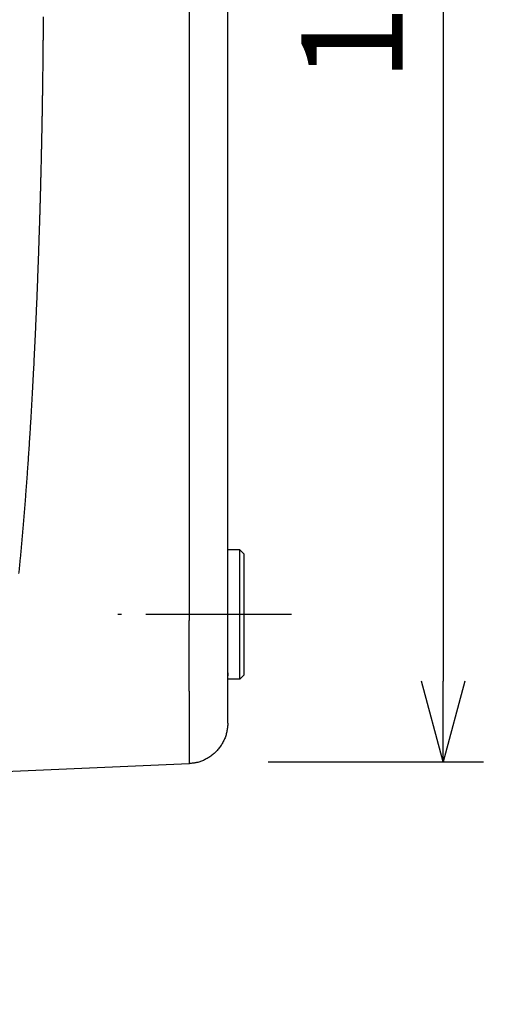
# Model space of a CAD drawing. Units: millimetres. Extents: x -1292 to 199, y -132 to 923.
# Drawn here: x -145 to -85, y 472 to 593 of the extents above; entities that cross this region are included whole.
import ezdxf

# ---------------------------------------------------------------- set-up
doc = ezdxf.new("R2010")
doc.units = ezdxf.units.MM
doc.header["$LTSCALE"] = 3
doc.linetypes.add('CENTER', pattern=[9, 6, -1, 1, -1])
doc.layers.get('0').update_dxf_attribs({"lineweight": 25})
doc.layers.add('1', color=4, linetype='Continuous', lineweight=15)
doc.layers.add('6', color=1, linetype='Continuous', lineweight=25)
doc.layers.add('100', color=3, linetype='Continuous')
doc.layers.add('300', color=6, linetype='Continuous')
doc.styles.get("Standard").update_dxf_attribs({"font": 'simplex.shx', "bigfont": 'extfont.shx'})
doc.dimstyles.new('FURUNO$0', dxfattribs={"dimtxt": 2.5, "dimasz": 2, "dimexe": 1, "dimexo": 1, "dimgap": 1.25, "dimtad": 3, "dimdec": 4, "dimdsep": 46, "dimtxsty": 'Standard', "dimblk": 'OPEN30', "dimcen": 0, "dimclrd": 4, "dimclre": 4, "dimclrt": 4, "dimadec": 4, "dimazin": 2, "dimtm": 1e-09, "dimtfac": 0.8, "dimtdec": 4, "dimtmove": 0, "dimatfit": 0, "dimldrblk": 'OPEN30', "dimfxl": 0, "dimtvp": 1, "dimtolj": 1, "dimtzin": 0, "dimarcsym": 0})

# ---------------------------------------------------------------- blocks, each defined once
blk = doc.blocks.new('_Open30')
at = {"color": 0, "lineweight": -2}
for p, q in [((-1, 0.268), (0, 0)), ((0, 0), (-1, -0.268)), ((0, 0), (-1, 0))]:
    blk.add_line(p, q, dxfattribs=at)
blk = doc.blocks.new('*D14')
at = {"layer": '1', "color": 4, "lineweight": -2, "ltscale": 5}
for p, q in [((-114.61, 698.21), (-88, 698.21)), ((-93, 688.21), (-93, 511.79)), ((-114.61, 501.79), (-88, 501.79))]:
    blk.add_line(p, q, dxfattribs=at)
at = {"layer": 'Defpoints', "color": 0, "ltscale": 5}
for p in [(-119.61, 698.21), (-119.61, 501.79), (-93, 501.79)]:
    blk.add_point(p, dxfattribs=at)
at = {"layer": '1', "color": 4, "lineweight": -2, "ltscale": 5, "xscale": 10, "yscale": 10, "zscale": 10}
for p, rotation in [((-93, 698.21), 90), ((-93, 501.79), 270)]:
    blk.add_blockref('_Open30', p, dxfattribs=dict(at, rotation=rotation))
at = {"layer": '1', "color": 4, "ltscale": 5, "insert": (-104.25, 600), "char_height": 12.5, "attachment_point": 5, "rotation": 90}
blk.add_mtext('\\A1;196', dxfattribs=at)
blk = doc.blocks.new('*D21')
at = {"layer": '1', "lineweight": -2}
for p, q in [((-128.43, 423.2), (-128.43, 469.21)), ((31.57, 423.2), (31.57, 469.21))]:
    blk.add_line(p, q, dxfattribs=at)
at = {"layer": '1', "color": 4, "lineweight": -2}
blk.add_line((-118.43, 464.21), (21.57, 464.21), dxfattribs=at)
at = {"layer": 'Defpoints', "color": 0}
for p in [(31.57, 464.21), (-128.43, 418.2), (31.57, 418.2)]:
    blk.add_point(p, dxfattribs=at)
at = {"layer": '1', "color": 4, "lineweight": -2, "xscale": 10, "yscale": 10, "zscale": 10, "rotation": 180}
blk.add_blockref('_Open30', (-128.43, 464.21), dxfattribs=at)
at = {"layer": '1', "color": 4, "lineweight": -2, "xscale": 10, "yscale": 10, "zscale": 10}
blk.add_blockref('_Open30', (31.57, 464.21), dxfattribs=at)
at = {"layer": '1', "insert": (-47.98, 475.46), "char_height": 12.5, "attachment_point": 5}
blk.add_mtext('\\A1;160{\\H10.000000;±0.5}', dxfattribs=at)

msp = doc.modelspace()

# ---------------------------------------------------------------- linework, layer by layer
at = {"layer": '100'}
for p, q in [((-119.61372, 512.8044), (-119.61372, 600.005)), ((-119.61372, 512.158), (-119.61372, 512.8044)), ((-119.61372, 506.5752), (-119.61372, 512.158)), ((-124.39564, 501.58), (-157.4767, 500.1356))]:
    msp.add_line(p, q, dxfattribs=at)
for points in [[(-124.39564, 599.1026, 0.000000563), (-124.39562, 598.2006, 0.000000587), (-124.39562, 597.2994, 0.000000565), (-124.3956, 596.3988, 0.000000491), (-124.3956, 595.499, 0.000000437), (-124.39558, 594.6, 0.000000388), (-124.39556, 593.702, 0.000000342), (-124.39554, 592.805, 0.000000286), (-124.39552, 591.9092, 0.000000238), (-124.3955, 591.0146, 0.000000184), (-124.39548, 590.1214, 0.000000136), (-124.39546, 589.2294, 0.000000081), (-124.39544, 588.339, 0.000000033), (-124.39542, 587.4502, -0.000000022), (-124.3954, 586.563, -0.000000072), (-124.3954, 585.6774, -0.000000131), (-124.39538, 584.7938, -0.000000164), (-124.39536, 583.912, -0.000000181), (-124.39534, 583.0322, -0.000000193), (-124.39532, 582.1544, -0.000000201), (-124.3953, 581.2786, -0.00000021), (-124.3953, 580.405, -0.000000221), (-124.39528, 579.5336, -0.00000023), (-124.39526, 578.6646, -0.000000241), (-124.39526, 577.7978, -0.00000025), (-124.39524, 576.9334, -0.000000261), (-124.39522, 576.0716, -0.000000271), (-124.39522, 575.2122, -0.000000283), (-124.39522, 574.3556, -0.000000293), (-124.3952, 573.5016, -0.000000305), (-124.3952, 572.6502, -0.000000315), (-124.3952, 571.8018, -0.000000327), (-124.39518, 570.9562, -0.000000338), (-124.39518, 570.1134, -0.000000352), (-124.39518, 569.2738, -0.000000362), (-124.39518, 568.437, -0.00000037), (-124.39518, 567.6036, -0.000000371), (-124.39518, 566.7732, -0.000000363), (-124.3952, 565.946, -0.000000358), (-124.3952, 565.1222, -0.000000353), (-124.3952, 564.3016, -0.000000349), (-124.3952, 563.4844, -0.000000343), (-124.39522, 562.6706, -0.000000339), (-124.39522, 561.8602, -0.000000333), (-124.39524, 561.0534, -0.000000329), (-124.39524, 560.25, -0.000000323), (-124.39526, 559.4502, -0.000000319), (-124.39528, 558.6542, -0.000000312), (-124.39528, 557.8618, -0.000000309), (-124.3953, 557.073, -0.000000305), (-124.39532, 556.2882, -0.000000297), (-124.39534, 555.507, -0.000000281), (-124.39534, 554.73, -0.000000251), (-124.39536, 553.9566, -0.000000196), (-124.39538, 553.1874, -0.00000015), (-124.3954, 552.422, -0.000000099), (-124.39542, 551.6608, -0.000000052), (-124.39544, 550.9036), (-124.39546, 550.1508, 0.00000005), (-124.39548, 549.402, 0.000000105), (-124.3955, 548.6574, 0.000000155), (-124.39552, 547.9172, 0.000000212), (-124.39552, 547.1812, 0.000000264), (-124.39554, 546.4498, 0.000000323), (-124.39556, 545.7226, 0.000000377), (-124.39558, 545, 0.000000437), (-124.39558, 544.282, 0.000000495), (-124.3956, 543.5684, 0.000000563), (-124.3956, 542.8596, 0.000000616), (-124.3956, 542.1552, 0.000000663), (-124.39562, 541.4558, 0.000000638), (-124.39562, 540.761, 0.000000527), (-124.39562, 540.071, 0.000000433), (-124.39562, 539.386, 0.000000331), (-124.39562, 538.7058, 0.000000237), (-124.39562, 538.0306, 0.000000127), (-124.39562, 537.3606, 0.000000027), (-124.39562, 536.6956, -0.000000087), (-124.39562, 536.036, -0.00000019), (-124.39562, 535.3814, -0.00000031), (-124.39562, 534.7322, -0.000000419), (-124.39562, 534.0882, -0.000000545), (-124.39562, 533.4498, -0.00000066), (-124.39562, 532.8166, -0.000000792), (-124.39564, 532.1892, -0.000000915), (-124.39564, 531.5672, -0.000001055), (-124.39566, 530.951, -0.000001184), (-124.39566, 530.3404, -0.000001328), (-124.39568, 529.7356, -0.000001471), (-124.39572, 529.1366, -0.000001639), (-124.39574, 528.5434, -0.000001726), (-124.39576, 527.9562, -0.000001739), (-124.3958, 527.3752, -0.000001743), (-124.39584, 526.8, -0.000001725), (-124.39588, 526.2312, -0.000001718), (-124.39592, 525.6686, -0.000001709), (-124.39598, 525.1124, -0.000001707), (-124.39602, 524.5626, -0.000001697), (-124.39608, 524.0194, -0.000001695), (-124.39614, 523.4826, -0.000001686), (-124.3962, 522.9526, -0.000001686), (-124.39626, 522.4294, -0.000001679), (-124.39632, 521.913, -0.000001679), (-124.3964, 521.4036, -0.000001669), (-124.39646, 520.9012, -0.000001676), (-124.39654, 520.4058, -0.000001687), (-124.3966, 519.9176, -0.00000167), (-124.39668, 519.4366, -0.000001599), (-124.39676, 518.9632, -0.000001302), (-124.39684, 518.497, -0.00000067), (-124.39692, 518.0384, -0.000000104), (-124.397, 517.5876, 0.000000545), (-124.39708, 517.1446, 0.000001159), (-124.39714, 516.7094, 0.000001889), (-124.3972, 516.2824, 0.000002584), (-124.39726, 515.8634, 0.000003398), (-124.39732, 515.4528, 0.000004186), (-124.39736, 515.0504, 0.000005103), (-124.3974, 514.6568, 0.000006013), (-124.39742, 514.2714, 0.000007075), (-124.39742, 513.895, 0.000008112), (-124.39742, 513.5274, 0.000009276), (-124.3974, 513.1688, 0.000010577), (-124.39738, 512.8192, 0.000012207), (-124.39732, 512.4788, 0.0000133), (-124.39726, 512.1476, 0.000013843), (-124.39718, 511.826, 0.000013838), (-124.39708, 511.5138, 0.000012919), (-124.39698, 511.2116, 0.000012298), (-124.39686, 510.9188, 0.000011558), (-124.39672, 510.6362, 0.00001096), (-124.39658, 510.3634, 0.000010072), (-124.39644, 510.101, 0.000009225), (-124.3963, 509.8486, 0.000007913), (-124.39616, 509.607, 0.00000577), (-124.39602, 509.3756, 0.000001808), (-124.39588, 509.155, -0.000002123), (-124.39576, 508.9448, -0.000007126), (-124.39564, 508.7456, -0.000012462), (-124.39556, 508.5572, -0.000019369), (-124.39548, 508.38, -0.000026971), (-124.39544, 508.2134, -0.000036473), (-124.39542, 508.058, -0.000048244), (-124.39544, 507.9142, -0.000065332), (-124.3955, 507.783, -0.000060163), (-124.39556, 507.6628, -0.000013191), (-124.39562, 507.5518, 0.000025906), (-124.39566, 507.4462, 0.000058164), (-124.39566, 507.3426, 0.000049818), (-124.39566, 507.24, -0.000001859), (-124.39568, 507.1386, -0.000017563), (-124.39568, 507.0382, 0.000000358), (-124.3957, 506.939, 0.000006779), (-124.3957, 506.8412, 0.000002749), (-124.3957, 506.7444, 0.000001324), (-124.3957, 506.649, 0.00000226), (-124.3957, 506.5546, 0.000002538), (-124.39572, 506.4614, 0.000002172), (-124.39572, 506.3694, 0.000001997), (-124.39572, 506.2786, 0.000001959), (-124.39572, 506.1888, 0.000001891), (-124.39572, 506.1002, 0.000001755), (-124.39572, 506.0126, 0.000001648), (-124.39572, 505.9262, 0.000001527), (-124.39572, 505.8408, 0.000001414), (-124.3957, 505.7564, 0.000001267), (-124.3957, 505.6732, 0.000001175), (-124.3957, 505.5908, 0.000001109), (-124.3957, 505.5096, 0.000001064), (-124.3957, 505.4294, 0.00000102), (-124.3957, 505.35, 0.000000981), (-124.39568, 505.2718, 0.000000927), (-124.39568, 505.1946, 0.000000881), (-124.39568, 505.1182, 0.000000824), (-124.39568, 505.043, 0.000000774), (-124.39566, 504.9686, 0.000000712), (-124.39566, 504.8952, 0.000000657), (-124.39566, 504.8228, 0.00000059), (-124.39566, 504.7512, 0.00000053), (-124.39564, 504.6806, 0.000000457), (-124.39564, 504.611, 0.000000392), (-124.39564, 504.5422, 0.000000314), (-124.39564, 504.4744, 0.000000242), (-124.39562, 504.4074, 0.000000155), (-124.39562, 504.3414, 0.000000079), (-124.39562, 504.2762), (-124.3956, 504.2118, -0.000000099), (-124.3956, 504.1484, -0.000000223), (-124.3956, 504.0858, -0.000000322), (-124.3956, 504.024, -0.000000418), (-124.39558, 503.9632, -0.000000462), (-124.39558, 503.903, -0.000000457), (-124.39558, 503.8438, -0.000000465), (-124.39558, 503.7854, -0.000000485), (-124.39558, 503.7278, -0.000000502), (-124.39556, 503.671, -0.000000517), (-124.39556, 503.615, -0.000000534), (-124.39556, 503.5598, -0.000000552), (-124.39556, 503.5054, -0.00000057), (-124.39556, 503.4518, -0.000000589), (-124.39556, 503.3992, -0.000000609), (-124.39554, 503.3472, -0.000000629), (-124.39554, 503.296, -0.000000651), (-124.39554, 503.2456, -0.000000673), (-124.39554, 503.196, -0.000000697), (-124.39554, 503.1474, -0.000000721), (-124.39554, 503.0994, -0.000000747), (-124.39554, 503.0522, -0.000000773), (-124.39554, 503.0056, -0.000000801), (-124.39554, 502.96, -0.00000083), (-124.39554, 502.9152, -0.000000861), (-124.39554, 502.871, -0.000000892), (-124.39552, 502.8276, -0.000000926), (-124.39552, 502.785, -0.00000096), (-124.39552, 502.7432, -0.000000997), (-124.39552, 502.7022, -0.000001035), (-124.39552, 502.6618, -0.000001076), (-124.39552, 502.6222, -0.000001117), (-124.39552, 502.5834, -0.000001163), (-124.39552, 502.5454, -0.000001209), (-124.39552, 502.508, -0.000001259), (-124.39552, 502.4714, -0.000001309), (-124.39554, 502.4356, -0.000001366), (-124.39554, 502.4004, -0.000001426), (-124.39554, 502.366, -0.000001485), (-124.39554, 502.3322, -0.000001537), (-124.39554, 502.2992, -0.000001622), (-124.39554, 502.267, -0.00000174), (-124.39554, 502.2354, -0.000001721), (-124.39554, 502.2046, -0.000001519), (-124.39554, 502.1746, -0.000001398), (-124.39554, 502.1452, -0.00000131), (-124.39554, 502.1166, -0.000001251), (-124.39556, 502.0886, -0.000001184), (-124.39556, 502.0614, -0.000001126), (-124.39556, 502.035, -0.00000104), (-124.39556, 502.0092, -0.000000967), (-124.39556, 501.9842, -0.00000087), (-124.39556, 501.96, -0.000000783), (-124.39556, 501.9364, -0.000000667), (-124.39556, 501.9136, -0.000000561), (-124.39558, 501.8914, -0.000000423), (-124.39558, 501.8702, -0.000000292), (-124.39558, 501.8496, -0.000000126), (-124.39558, 501.8296, 0.000000038), (-124.39558, 501.8106, 0.000000245), (-124.39558, 501.7922, 0.00000045), (-124.39558, 501.7744, 0.0000007), (-124.39558, 501.7576, 0.000000806), (-124.3956, 501.7414, 0.000000743), (-124.3956, 501.726, 0.000000719), (-124.3956, 501.7112, 0.000000707), (-124.3956, 501.6972, 0.000000683), (-124.3956, 501.6842, 0.000000609), (-124.3956, 501.6718, 0.000000627), (-124.3956, 501.66, 0.000000741), (-124.3956, 501.6492, 0.000000509), (-124.3956, 501.639, -0.000000292), (-124.3956, 501.6298, 0.000000525), (-124.3956, 501.6212, 0.000003879), (-124.3956, 501.6134, -0.000000286), (-124.3956, 501.6066, -0.000017333), (-124.3956, 501.6004, 0.00000165), (-124.3956, 501.595, 0.000090402), (-124.3956, 501.5906, -0.000006252), (-124.3956, 501.5868, -0.000488927), (-124.39562, 501.5832, -0.000721331), (-124.39564, 501.58, -0.000742286)], [(-205.32488, 554.7294, 0.000000189), (-205.32246, 554.4684, 0.000000173), (-205.32002, 554.208, 0.000000192), (-205.3176, 553.948, 0.00000025), (-205.31518, 553.6884, 0.000000201), (-205.31276, 553.4294, 0.00000003), (-205.31036, 553.171, -0.000000096), (-205.30794, 552.9132, -0.00000021), (-205.30556, 552.6558, -0.000000319), (-205.30316, 552.3992, -0.000000449)], [(-206.35426, 538.31938, 0.00000012), (-206.35812, 538.42212, -0.000000043), (-206.362, 538.52508, -0.000000186)], [(-145.40238, 525.0656, 0.000273503), (-145.37248, 525.362, 0.000266849), (-145.3427, 525.6602, 0.000246963), (-145.31288, 525.9614, 0.000234729), (-145.2831, 526.2654, 0.000232782), (-145.2534, 526.5716, 0.000229516), (-145.2238, 526.8796, 0.000224253), (-145.19432, 527.1894, 0.000220339), (-145.16496, 527.5006, 0.000217786), (-145.1358, 527.8128, 0.000215681), (-145.10682, 528.1258, 0.000213897), (-145.07804, 528.4396, 0.000212766), (-145.04952, 528.7536, 0.000212394), (-145.02128, 529.0674, 0.000212283), (-144.99332, 529.3814, 0.000211877), (-144.9656, 529.6952, 0.000209378), (-144.93806, 530.0102, 0.000202421), (-144.91058, 530.3274, 0.00019745), (-144.8832, 530.6466, 0.000196167), (-144.8559, 530.9676, 0.000194234), (-144.82872, 531.2904, 0.000191461), (-144.80162, 531.615, 0.000188948), (-144.77462, 531.9412, 0.00018687), (-144.74774, 532.2694, 0.000184745), (-144.72096, 532.599, 0.000182666), (-144.69428, 532.9306, 0.000180629), (-144.6677, 533.2636, 0.000178744), (-144.64124, 533.5984, 0.000176869), (-144.6149, 533.9348, 0.000175109), (-144.58866, 534.2728, 0.000173364), (-144.56254, 534.6122, 0.000171738), (-144.53656, 534.9532, 0.000170119), (-144.51068, 535.2958, 0.00016861), (-144.48492, 535.6398, 0.000167115), (-144.45928, 535.9852, 0.000165735), (-144.43378, 536.332, 0.000164334), (-144.4084, 536.6802, 0.000163017), (-144.38316, 537.03, 0.000161786), (-144.35804, 537.3808, 0.000160731), (-144.33306, 537.7332, 0.000159378), (-144.30822, 538.0868, 0.000157885), (-144.28352, 538.4414, 0.000157388), (-144.25894, 538.7976, 0.00015775), (-144.23446, 539.1558, 0.000163872), (-144.20988, 539.519, 0.000174537), (-144.18504, 539.8898, 0.000170563), (-144.16004, 540.2668, 0.000159573), (-144.13498, 540.6486, 0.000152782), (-144.1099, 541.0338, 0.000148546), (-144.0849, 541.4216, 0.000145395), (-144.06004, 541.8108, 0.000143303), (-144.0354, 542.2002, 0.000142629), (-144.01102, 542.5886, 0.000143198), (-143.98702, 542.975, 0.000145069), (-143.96342, 543.3582, 0.000148193), (-143.94034, 543.737, 0.000152897), (-143.91782, 544.1102, 0.000159639), (-143.89592, 544.4772, 0.000155898), (-143.87436, 544.8418, 0.000132586), (-143.8529, 545.2082, 0.000122478), (-143.83152, 545.5762, 0.000127572), (-143.81022, 545.9462, 0.000129717), (-143.78902, 546.3182, 0.000129395), (-143.76786, 546.6924, 0.000129213), (-143.74676, 547.069, 0.000129796), (-143.72572, 547.4486, 0.000129667), (-143.7047, 547.831, 0.000129398), (-143.68372, 548.2164, 0.000128747), (-143.66274, 548.6054, 0.000128311), (-143.6418, 548.9978, 0.000127132), (-143.62084, 549.394, 0.000125614), (-143.59986, 549.7944, 0.000128404), (-143.57896, 550.1976, 0.000137987), (-143.55818, 550.603, 0.000140729), (-143.53752, 551.01, 0.000137086), (-143.51702, 551.4188, 0.000134537), (-143.49666, 551.829, 0.000132878), (-143.47644, 552.2408, 0.000131199), (-143.45636, 552.654, 0.000129368), (-143.43646, 553.0684, 0.000127794), (-143.4167, 553.4838, 0.000126332), (-143.39712, 553.9002, 0.00012504), (-143.3777, 554.3176, 0.000123785), (-143.35844, 554.7356, 0.000122712), (-143.33938, 555.1542, 0.000121691), (-143.3205, 555.5734, 0.000120838), (-143.3018, 555.993, 0.000120031), (-143.28328, 556.4128, 0.000119388), (-143.26496, 556.8326, 0.000118792), (-143.24686, 557.2526, 0.000118351), (-143.22894, 557.6724, 0.000117954), (-143.21124, 558.092, 0.000117722), (-143.19376, 558.5112, 0.000117544), (-143.17648, 558.93, 0.000117488), (-143.15944, 559.3484, 0.000117468), (-143.14262, 559.7658, 0.000117684), (-143.12602, 560.1826, 0.000117981), (-143.10966, 560.5984, 0.000118211), (-143.09354, 561.013, 0.000118549), (-143.07768, 561.4262, 0.000119373), (-143.062, 561.84, 0.000118843), (-143.04642, 562.2562, 0.000117268), (-143.03094, 562.6752, 0.000116267), (-143.01556, 563.097, 0.000115232), (-143.00026, 563.521, 0.000114408), (-142.9851, 563.9478, 0.00011358), (-142.97002, 564.3766, 0.000112973), (-142.95508, 564.8078, 0.000112349), (-142.94026, 565.2408, 0.000111937), (-142.92558, 565.676, 0.000111503), (-142.91102, 566.113, 0.000111277), (-142.8966, 566.5518, 0.000111023), (-142.88232, 566.9922, 0.000110975), (-142.8682, 567.434, 0.000110896), (-142.85422, 567.8772, 0.000111023), (-142.8404, 568.3218, 0.000111109), (-142.82676, 568.7674, 0.000111396), (-142.81326, 569.2142, 0.000111661), (-142.79996, 569.662, 0.000112148), (-142.78682, 570.1104, 0.000112532), (-142.77388, 570.5598, 0.000113064), (-142.76112, 571.0096, 0.000113778), (-142.74854, 571.46, 0.000114915), (-142.73618, 571.9108, 0.000115198), (-142.724, 572.3616, 0.000114942), (-142.71204, 572.8124, 0.000117549), (-142.7003, 573.2638, 0.000122997), (-142.68876, 573.7158, 0.000116125), (-142.67748, 574.1644, 0.000098321), (-142.66656, 574.6058, 0.000096271), (-142.65592, 575.0432, 0.000104591), (-142.64548, 575.4806, 0.000111777), (-142.63508, 575.9242, 0.000118017), (-142.62464, 576.3792, 0.000115638), (-142.61412, 576.8466, 0.000110023), (-142.60358, 577.324, 0.000101666), (-142.5934, 577.7936, 0.000099832), (-142.58394, 578.239, 0.000111456), (-142.575, 578.6694, 0.000118724), (-142.5663, 579.0976, 0.000115122), (-142.55762, 579.5344, 0.000101715), (-142.54878, 579.9882, 0.000097476), (-142.53986, 580.4556, 0.000109944), (-142.531, 580.9322, 0.000115051), (-142.5223, 581.4114, 0.000117178), (-142.5139, 581.8878, 0.000116648), (-142.50578, 582.3596, 0.000109993), (-142.49796, 582.825, 0.000107756), (-142.49048, 583.283, 0.000108522), (-142.4833, 583.734, 0.000113448), (-142.47632, 584.1872, 0.000115845), (-142.46936, 584.651, 0.000109822), (-142.46252, 585.1212, 0.00010549), (-142.45588, 585.5914, 0.000106585), (-142.44954, 586.056, 0.000112828), (-142.44352, 586.5106, 0.00011434), (-142.43782, 586.957, 0.00010489), (-142.43236, 587.3978, 0.000102222), (-142.4271, 587.8388, 0.000103389), (-142.42194, 588.2856, 0.000105891), (-142.4169, 588.7408, 0.00011303), (-142.41194, 589.2068, 0.00011573), (-142.40706, 589.686, 0.00011625), (-142.40228, 590.1784, 0.00010799), (-142.39776, 590.6644, 0.000103698), (-142.39368, 591.1262, 0.000112829), (-142.38996, 591.5704, 0.000117418), (-142.3865, 592.0068, 0.000109225), (-142.38324, 592.4402, 0.000089061), (-142.3801, 592.8752, 0.000095316), (-142.37708, 593.3258, 0.000121975), (-142.3741, 593.805, 0.000125629)], [(-119.61368, 512.8044), (-119.61378, 512.7594, -0.000778632), (-119.614, 512.7158, -0.000857169), (-119.61438, 512.6734, -0.000874999), (-119.61488, 512.6322, -0.000811037), (-119.6155, 512.5924, -0.000774737), (-119.6162, 512.5538, -0.00074208), (-119.617, 512.5164, -0.000713326), (-119.61788, 512.4804, -0.000663432), (-119.6188, 512.4456, -0.000623285), (-119.61978, 512.412, -0.000566362), (-119.6208, 512.3798, -0.000516589), (-119.62182, 512.3488, -0.000445742), (-119.62286, 512.319, -0.000380876), (-119.62388, 512.2906, -0.000291821), (-119.6249, 512.2636, -0.000205639), (-119.62586, 512.2378, -0.00008977), (-119.6268, 512.2134, 0.000028102), (-119.62766, 512.1902, 0.000183391), (-119.62846, 512.1684, 0.00035146), (-119.62918, 512.1478, 0.0005724), (-119.62978, 512.1286, 0.00081848), (-119.63028, 512.1108, 0.00113342), (-119.63066, 512.0942, 0.001535704), (-119.6309, 512.079, 0.002096354), (-119.63098, 512.0652, 0.002678445), (-119.6309, 512.0528, 0.003281814), (-119.63066, 512.0416, 0.003976196), (-119.6303, 512.0318, 0.004665971), (-119.6298, 512.0234, 0.005880824), (-119.62918, 512.0164, 0.007742427), (-119.62848, 512.0106, 0.011252788), (-119.62768, 512.0062, 0.017855835), (-119.6268, 512.0032, 0.035123486), (-119.62588, 512.0016, 0.091853459), (-119.6249, 512.0012, 0.31668304), (-119.6239, 512.0022, 0.16736836), (-119.62286, 512.0046, 0.051249199), (-119.62182, 512.0082, 0.024229979), (-119.6208, 512.0134, 0.013242234), (-119.61978, 512.0198, 0.008339453), (-119.61882, 512.0274, 0.006947458), (-119.61788, 512.0366, 0.006523173), (-119.617, 512.0476, 0.00363061), (-119.6162, 512.0588, 0.000609181), (-119.61552, 512.0696, 0.004824481), (-119.61488, 512.0866, 0.00651051), (-119.61428, 512.1164, 0.002430003), (-119.61368, 512.158, 0.001101642)], [(-119.61368, 506.5752), (-119.619, 506.3422, -0.012461309), (-119.6357, 506.1066, -0.011865806), (-119.6642, 505.8676, -0.011696697), (-119.70454, 505.6264, -0.01216438), (-119.75774, 505.3842, -0.012385377), (-119.82362, 505.1416, -0.012527496), (-119.9029, 504.8998, -0.012620371), (-119.99516, 504.6596, -0.012810238), (-120.10102, 504.4224, -0.012910978), (-120.21982, 504.189, -0.013042895), (-120.35192, 503.9606, -0.013108755), (-120.49644, 503.7382, -0.013197572), (-120.65352, 503.523, -0.013247486), (-120.8221, 503.3158, -0.013312339), (-121.00204, 503.1178, -0.013301623), (-121.19202, 502.9294, -0.013238919), (-121.39164, 502.752, -0.013312389), (-121.59988, 502.5856, -0.013478292), (-121.81628, 502.4314, -0.013133599), (-122.03818, 502.2896, -0.012338185), (-122.26432, 502.1608, -0.01328649), (-122.49858, 502.0446, -0.015296565), (-122.74178, 501.9412, -0.012016744), (-122.97256, 501.8522, -0.005181454), (-123.18302, 501.7784, -0.015778281), (-123.45174, 501.712, -0.026431484), (-123.86144, 501.6456, -0.013508753), (-124.39564, 501.58, -0.007411321)]]:
    msp.add_lwpolyline(points, format="xyb", dxfattribs=at)
at = {"layer": '300'}
msp.add_lwpolyline([(-594.53284, 368.13305, 0.000000405), (-595.94186, 368.13379, -0.000000231), (-597.35098, 368.13451, -0.000000784)], format="xyb", dxfattribs=at)
at = {"layer": '6'}
for p, q in [((-118.11374, 528.0008), (-119.61372, 528.0008)), ((-117.61374, 527.5008), (-118.11374, 528.0008)), ((-118.11374, 512.0008), (-118.11374, 528.0008)), ((-117.61374, 527.5008), (-117.61374, 512.5008)), ((-118.11374, 512.0008), (-119.61372, 512.0008)), ((-117.61374, 512.5008), (-118.11374, 512.0008))]:
    msp.add_line(p, q, dxfattribs=at)
at = {"layer": '6', "color": 4, "linetype": 'CENTER'}
msp.add_line((-111.72149, 520.0008), (-133.18647, 520.0008), dxfattribs=at)

# ---------------------------------------------------------------- dimensions: what is measured, and where the dimension line sits
at = {"layer": '1', "ltscale": 5}
dim = msp.add_linear_dim(base=(-93, 501.78879), p1=(-119.61372, 698.21281), p2=(-119.61372, 501.78879), angle=90, dimstyle='FURUNO$0', override={"dimscale": 5, "dimgap": 1, "dimdec": 0}, dxfattribs=at)
dim.commit()
dim.dimension.update_dxf_attribs({"geometry": '*D14', "text_midpoint": (-104.25, 600.0008)})
at = {"layer": '1'}
dim = msp.add_linear_dim(base=(31.56826, 464.21407), p1=(-128.43174, 418.20393), p2=(31.56826, 418.20393), dimstyle='FURUNO$0', override={"dimscale": 5, "dimtxt": 2.5, "dimgap": 1, "dimdec": 1, "dimlfac": 1, "dimclre": 256, "dimclrt": 256, "dimtol": 1, "dimlim": 0, "dimtp": 0.5, "dimtm": 0.5, "dimtdec": 1, "dimtzin": 8}, dxfattribs=at)
dim.commit()
dim.dimension.update_dxf_attribs({"geometry": '*D21', "text_midpoint": (-47.98164, 464.21407), "dimtype": 160})

doc.saveas('drawing.dxf')
